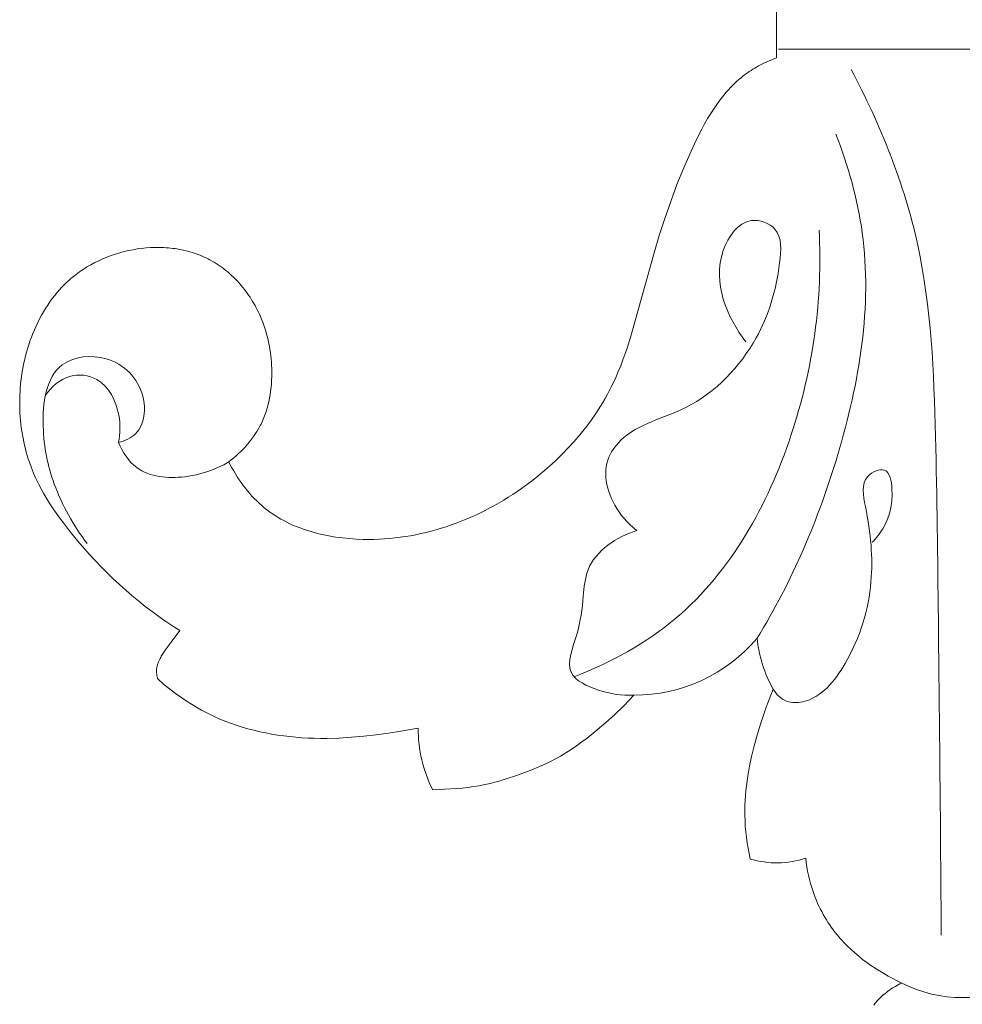
# Model space of a CAD drawing. Units: millimetres. Extents: x 22529 to 23869, y 1098 to 2256.
# Drawn here: x 23156 to 23197, y 1586 to 1628 of the extents above; entities that cross this region are included whole.
import ezdxf

# ---------------------------------------------------------------- set-up
doc = ezdxf.new("R2010")
doc.units = ezdxf.units.MM
doc.layers.get('0').update_dxf_attribs({"lineweight": 5})
doc.layers.add('Poliuretan_Stavros', color=165, linetype='Continuous', lineweight=5)

# ---------------------------------------------------------------- blocks, each defined once
blk = doc.blocks.new('NPU-117_200_394')
for p, q in [((370.973, 1071.706), (370.973, 1068.758)), ((386.868, 1069.135), (371.051, 1069.135)), ((370.448, 1068.537), (370.279, 1068.453)), ((370.621, 1068.616), (370.448, 1068.537)), ((370.796, 1068.69), (370.621, 1068.616)), ((370.973, 1068.758), (370.796, 1068.69)), ((369.637, 1068.056), (369.537, 1067.981)), ((369.713, 1068.111), (369.637, 1068.056)), ((369.791, 1068.164), (369.713, 1068.111)), ((369.87, 1068.216), (369.791, 1068.164)), ((369.949, 1068.266), (369.87, 1068.216)), ((370.03, 1068.315), (369.949, 1068.266)), ((370.112, 1068.363), (370.03, 1068.315)), ((370.195, 1068.408), (370.112, 1068.363)), ((370.279, 1068.453), (370.195, 1068.408)), ((369.16, 1067.654), (369.071, 1067.567)), ((369.252, 1067.74), (369.16, 1067.654)), ((369.345, 1067.823), (369.252, 1067.74)), ((369.44, 1067.903), (369.345, 1067.823)), ((369.537, 1067.981), (369.44, 1067.903)), ((368.815, 1067.291), (368.733, 1067.194)), ((368.899, 1067.385), (368.815, 1067.291)), ((368.984, 1067.477), (368.899, 1067.385)), ((369.071, 1067.567), (368.984, 1067.477)), ((368.423, 1066.792), (368.277, 1066.58)), ((368.498, 1066.895), (368.423, 1066.792)), ((368.575, 1066.996), (368.498, 1066.895)), ((368.653, 1067.096), (368.575, 1066.996)), ((368.733, 1067.194), (368.653, 1067.096)), ((368.138, 1066.363), (368.003, 1066.142)), ((368.277, 1066.58), (368.138, 1066.363)), ((368.003, 1066.142), (367.874, 1065.916)), ((367.749, 1065.686), (367.512, 1065.218)), ((367.874, 1065.916), (367.749, 1065.686)), ((367.512, 1065.218), (367.29, 1064.744)), ((367.29, 1064.744), (366.974, 1064.022)), ((366.974, 1064.022), (366.682, 1063.297)), ((366.682, 1063.297), (366.411, 1062.569)), ((366.411, 1062.569), (366.158, 1061.837)), ((366.158, 1061.837), (365.921, 1061.102)), ((365.921, 1061.102), (365.697, 1060.362)), ((343.067, 1060.458), (342.879, 1060.414)), ((343.257, 1060.496), (343.067, 1060.458)), ((343.448, 1060.528), (343.257, 1060.496)), ((343.639, 1060.554), (343.448, 1060.528)), ((343.831, 1060.573), (343.639, 1060.554)), ((344.024, 1060.586), (343.831, 1060.573)), ((344.216, 1060.593), (344.024, 1060.586)), ((344.407, 1060.593), (344.216, 1060.593)), ((344.599, 1060.586), (344.407, 1060.593)), ((344.694, 1060.581), (344.599, 1060.586)), ((344.789, 1060.573), (344.694, 1060.581)), ((344.883, 1060.564), (344.789, 1060.573)), ((344.978, 1060.553), (344.883, 1060.564)), ((345.072, 1060.541), (344.978, 1060.553)), ((345.165, 1060.527), (345.072, 1060.541)), ((345.258, 1060.511), (345.165, 1060.527)), ((345.351, 1060.493), (345.258, 1060.511)), ((345.443, 1060.473), (345.351, 1060.493)), ((345.535, 1060.452), (345.443, 1060.473)), ((345.626, 1060.429), (345.535, 1060.452)), ((345.716, 1060.405), (345.626, 1060.429)), ((341.789, 1060.023), (341.617, 1059.938)), ((341.964, 1060.103), (341.789, 1060.023)), ((342.142, 1060.177), (341.964, 1060.103)), ((342.323, 1060.245), (342.142, 1060.177)), ((342.506, 1060.307), (342.323, 1060.245)), ((342.692, 1060.363), (342.506, 1060.307)), ((342.879, 1060.414), (342.692, 1060.363)), ((345.806, 1060.378), (345.716, 1060.405)), ((345.895, 1060.35), (345.806, 1060.378)), ((345.983, 1060.32), (345.895, 1060.35)), ((346.071, 1060.288), (345.983, 1060.32)), ((346.158, 1060.254), (346.071, 1060.288)), ((346.244, 1060.219), (346.158, 1060.254)), ((346.329, 1060.181), (346.244, 1060.219)), ((346.414, 1060.142), (346.329, 1060.181)), ((346.497, 1060.101), (346.414, 1060.142)), ((346.58, 1060.058), (346.497, 1060.101)), ((346.669, 1060.009), (346.58, 1060.058)), ((346.758, 1059.957), (346.669, 1060.009)), ((365.697, 1060.362), (364.7, 1056.773)), ((341.044, 1059.597), (340.966, 1059.543)), ((341.123, 1059.65), (341.044, 1059.597)), ((341.203, 1059.701), (341.123, 1059.65)), ((341.284, 1059.752), (341.203, 1059.701)), ((341.448, 1059.848), (341.284, 1059.752)), ((341.617, 1059.938), (341.448, 1059.848)), ((346.846, 1059.903), (346.758, 1059.957)), ((346.932, 1059.847), (346.846, 1059.903)), ((347.017, 1059.789), (346.932, 1059.847)), ((347.1, 1059.729), (347.017, 1059.789)), ((347.183, 1059.667), (347.1, 1059.729)), ((347.264, 1059.603), (347.183, 1059.667)), ((347.343, 1059.538), (347.264, 1059.603)), ((340.491, 1059.161), (340.388, 1059.065)), ((340.596, 1059.254), (340.491, 1059.161)), ((340.704, 1059.344), (340.596, 1059.254)), ((340.814, 1059.431), (340.704, 1059.344)), ((340.89, 1059.488), (340.814, 1059.431)), ((340.966, 1059.543), (340.89, 1059.488)), ((347.421, 1059.47), (347.343, 1059.538)), ((347.498, 1059.401), (347.421, 1059.47)), ((347.574, 1059.33), (347.498, 1059.401)), ((347.648, 1059.257), (347.574, 1059.33)), ((347.72, 1059.182), (347.648, 1059.257)), ((347.791, 1059.106), (347.72, 1059.182)), ((340.096, 1058.764), (340.004, 1058.658)), ((340.191, 1058.867), (340.096, 1058.764)), ((340.288, 1058.967), (340.191, 1058.867)), ((340.388, 1059.065), (340.288, 1058.967)), ((347.86, 1059.029), (347.791, 1059.106)), ((347.928, 1058.95), (347.86, 1059.029)), ((347.995, 1058.87), (347.928, 1058.95)), ((348.06, 1058.788), (347.995, 1058.87)), ((348.123, 1058.705), (348.06, 1058.788)), ((339.791, 1058.391), (339.69, 1058.253)), ((339.896, 1058.526), (339.791, 1058.391)), ((340.004, 1058.658), (339.896, 1058.526)), ((348.184, 1058.621), (348.123, 1058.705)), ((348.244, 1058.535), (348.184, 1058.621)), ((348.303, 1058.448), (348.244, 1058.535)), ((348.359, 1058.361), (348.303, 1058.448)), ((348.414, 1058.272), (348.359, 1058.361)), ((339.5, 1057.967), (339.41, 1057.82)), ((339.593, 1058.111), (339.5, 1057.967)), ((339.69, 1058.253), (339.593, 1058.111)), ((348.467, 1058.182), (348.414, 1058.272)), ((348.519, 1058.091), (348.467, 1058.182)), ((348.569, 1057.999), (348.519, 1058.091)), ((348.616, 1057.907), (348.569, 1057.999)), ((348.663, 1057.813), (348.616, 1057.907)), ((339.243, 1057.518), (339.165, 1057.364)), ((339.325, 1057.671), (339.243, 1057.518)), ((339.41, 1057.82), (339.325, 1057.671)), ((348.707, 1057.719), (348.663, 1057.813)), ((348.749, 1057.624), (348.707, 1057.719)), ((348.802, 1057.499), (348.749, 1057.624)), ((348.851, 1057.373), (348.802, 1057.499)), ((339.021, 1057.049), (338.954, 1056.888)), ((339.091, 1057.207), (339.021, 1057.049)), ((339.165, 1057.364), (339.091, 1057.207)), ((348.898, 1057.246), (348.851, 1057.373)), ((348.941, 1057.118), (348.898, 1057.246)), ((348.981, 1056.989), (348.941, 1057.118)), ((338.891, 1056.726), (338.832, 1056.562)), ((338.954, 1056.888), (338.891, 1056.726)), ((349.018, 1056.859), (348.981, 1056.989)), ((349.052, 1056.728), (349.018, 1056.859)), ((349.084, 1056.597), (349.052, 1056.728)), ((364.7, 1056.773), (364.535, 1056.257)), ((338.725, 1056.229), (338.682, 1056.079)), ((338.777, 1056.396), (338.725, 1056.229)), ((338.832, 1056.562), (338.777, 1056.396)), ((349.112, 1056.464), (349.084, 1056.597)), ((349.137, 1056.331), (349.112, 1056.464)), ((349.16, 1056.198), (349.137, 1056.331)), ((349.179, 1056.063), (349.16, 1056.198)), ((364.535, 1056.257), (364.356, 1055.747)), ((338.605, 1055.777), (338.571, 1055.625)), ((338.642, 1055.929), (338.605, 1055.777)), ((338.682, 1056.079), (338.642, 1055.929)), ((349.196, 1055.928), (349.179, 1056.063)), ((349.21, 1055.792), (349.196, 1055.928)), ((349.221, 1055.656), (349.21, 1055.792)), ((338.54, 1055.472), (338.511, 1055.318)), ((338.571, 1055.625), (338.54, 1055.472)), ((349.23, 1055.52), (349.221, 1055.656)), ((349.237, 1055.361), (349.23, 1055.52)), ((349.239, 1055.202), (349.237, 1055.361)), ((364.259, 1055.496), (364.158, 1055.246)), ((364.356, 1055.747), (364.259, 1055.496)), ((338.463, 1055.009), (338.444, 1054.854)), ((338.486, 1055.164), (338.463, 1055.009)), ((338.511, 1055.318), (338.486, 1055.164)), ((349.233, 1054.883), (349.238, 1055.043)), ((349.238, 1055.043), (349.239, 1055.202)), ((364.05, 1055), (363.937, 1054.756)), ((364.158, 1055.246), (364.05, 1055)), ((338.413, 1054.542), (338.403, 1054.387)), ((338.427, 1054.698), (338.413, 1054.542)), ((338.444, 1054.854), (338.427, 1054.698)), ((349.192, 1054.408), (349.21, 1054.566)), ((349.21, 1054.566), (349.224, 1054.725)), ((349.224, 1054.725), (349.233, 1054.883)), ((363.854, 1054.586), (363.767, 1054.418)), ((363.937, 1054.756), (363.854, 1054.586)), ((338.39, 1054.074), (338.388, 1053.918)), ((338.395, 1054.231), (338.39, 1054.074)), ((338.403, 1054.387), (338.395, 1054.231)), ((349.11, 1053.941), (349.142, 1054.096)), ((349.142, 1054.096), (349.169, 1054.251)), ((349.169, 1054.251), (349.192, 1054.408)), ((363.585, 1054.087), (363.489, 1053.923)), ((363.678, 1054.251), (363.585, 1054.087)), ((363.767, 1054.418), (363.678, 1054.251)), ((338.388, 1053.918), (338.389, 1053.762)), ((338.389, 1053.762), (338.393, 1053.607)), ((349.007, 1053.562), (349.03, 1053.637)), ((349.03, 1053.637), (349.052, 1053.712)), ((349.052, 1053.712), (349.073, 1053.788)), ((349.073, 1053.788), (349.11, 1053.941)), ((363.391, 1053.762), (363.185, 1053.443)), ((363.489, 1053.923), (363.391, 1053.762)), ((338.393, 1053.607), (338.4, 1053.451)), ((338.4, 1053.451), (338.41, 1053.296)), ((338.41, 1053.296), (338.423, 1053.141)), ((348.872, 1053.195), (348.902, 1053.268)), ((348.902, 1053.268), (348.93, 1053.34)), ((348.93, 1053.34), (348.957, 1053.414)), ((348.957, 1053.414), (348.983, 1053.488)), ((348.983, 1053.488), (349.007, 1053.562)), ((363.185, 1053.443), (362.969, 1053.132)), ((338.423, 1053.141), (338.439, 1052.987)), ((338.439, 1052.987), (338.458, 1052.833)), ((338.458, 1052.833), (338.479, 1052.68)), ((348.608, 1052.685), (348.679, 1052.805)), ((348.679, 1052.805), (348.712, 1052.866)), ((348.712, 1052.866), (348.745, 1052.928)), ((348.745, 1052.928), (348.777, 1052.99)), ((348.777, 1052.99), (348.808, 1053.053)), ((348.808, 1053.053), (348.84, 1053.124)), ((348.84, 1053.124), (348.872, 1053.195)), ((362.742, 1052.828), (362.505, 1052.531)), ((362.969, 1053.132), (362.742, 1052.828)), ((338.479, 1052.68), (338.504, 1052.527)), ((338.504, 1052.527), (338.532, 1052.376)), ((338.532, 1052.376), (338.563, 1052.225)), ((348.371, 1052.338), (348.454, 1052.451)), ((348.454, 1052.451), (348.532, 1052.567)), ((348.532, 1052.567), (348.608, 1052.685)), ((362.505, 1052.531), (362.258, 1052.241)), ((338.563, 1052.225), (338.596, 1052.075)), ((338.596, 1052.075), (338.633, 1051.925)), ((348.008, 1051.912), (348.103, 1052.014)), ((348.103, 1052.014), (348.196, 1052.119)), ((348.196, 1052.119), (348.285, 1052.227)), ((348.285, 1052.227), (348.371, 1052.338)), ((362.002, 1051.959), (361.738, 1051.685)), ((362.258, 1052.241), (362.002, 1051.959)), ((338.633, 1051.925), (338.672, 1051.777)), ((338.672, 1051.777), (338.715, 1051.63)), ((338.715, 1051.63), (338.76, 1051.485)), ((347.495, 1051.444), (347.602, 1051.531)), ((347.602, 1051.531), (347.706, 1051.622)), ((347.706, 1051.622), (347.809, 1051.716)), ((347.809, 1051.716), (347.91, 1051.812)), ((347.91, 1051.812), (348.008, 1051.912)), ((361.738, 1051.685), (361.465, 1051.419)), ((338.76, 1051.485), (338.809, 1051.34)), ((338.809, 1051.34), (338.895, 1051.105)), ((338.895, 1051.105), (338.989, 1050.874)), ((347.386, 1051.359), (347.495, 1051.444)), ((347.455, 1051.228), (347.386, 1051.359)), ((347.527, 1051.098), (347.455, 1051.228)), ((347.601, 1050.969), (347.527, 1051.098)), ((361.184, 1051.161), (360.896, 1050.912)), ((361.465, 1051.419), (361.184, 1051.161)), ((338.989, 1050.874), (339.09, 1050.645)), ((347.678, 1050.841), (347.601, 1050.969)), ((347.757, 1050.715), (347.678, 1050.841)), ((347.839, 1050.591), (347.757, 1050.715)), ((360.601, 1050.671), (360.299, 1050.439)), ((360.896, 1050.912), (360.601, 1050.671)), ((339.09, 1050.645), (339.199, 1050.421)), ((339.199, 1050.421), (339.313, 1050.199)), ((347.924, 1050.468), (347.839, 1050.591)), ((348.012, 1050.348), (347.924, 1050.468)), ((348.102, 1050.23), (348.012, 1050.348)), ((360.299, 1050.439), (359.992, 1050.216)), ((339.313, 1050.199), (339.434, 1049.98)), ((339.434, 1049.98), (339.561, 1049.765)), ((348.194, 1050.114), (348.102, 1050.23)), ((348.29, 1050.001), (348.194, 1050.114)), ((348.388, 1049.89), (348.29, 1050.001)), ((348.488, 1049.783), (348.388, 1049.89)), ((359.419, 1049.834), (359.224, 1049.714)), ((359.612, 1049.958), (359.419, 1049.834)), ((359.992, 1050.216), (359.612, 1049.958)), ((339.561, 1049.765), (339.693, 1049.552)), ((339.693, 1049.552), (339.83, 1049.342)), ((348.592, 1049.679), (348.488, 1049.783)), ((348.698, 1049.577), (348.592, 1049.679)), ((348.807, 1049.48), (348.698, 1049.577)), ((348.917, 1049.386), (348.807, 1049.48)), ((358.828, 1049.485), (358.628, 1049.376)), ((359.027, 1049.598), (358.828, 1049.485)), ((359.224, 1049.714), (359.027, 1049.598)), ((339.83, 1049.342), (339.972, 1049.135)), ((339.972, 1049.135), (340.118, 1048.931)), ((349.031, 1049.296), (348.917, 1049.386)), ((349.147, 1049.21), (349.031, 1049.296)), ((349.265, 1049.126), (349.147, 1049.21)), ((349.385, 1049.047), (349.265, 1049.126)), ((349.508, 1048.97), (349.385, 1049.047)), ((357.81, 1048.977), (357.601, 1048.887)), ((358.017, 1049.071), (357.81, 1048.977)), ((358.222, 1049.169), (358.017, 1049.071)), ((358.426, 1049.27), (358.222, 1049.169)), ((358.628, 1049.376), (358.426, 1049.27)), ((340.118, 1048.931), (340.268, 1048.729)), ((340.268, 1048.729), (340.577, 1048.332)), ((349.633, 1048.897), (349.508, 1048.97)), ((349.76, 1048.828), (349.633, 1048.897)), ((349.889, 1048.761), (349.76, 1048.828)), ((350.019, 1048.698), (349.889, 1048.761)), ((350.152, 1048.638), (350.019, 1048.698)), ((350.286, 1048.581), (350.152, 1048.638)), ((350.421, 1048.527), (350.286, 1048.581)), ((356.752, 1048.569), (356.536, 1048.501)), ((356.966, 1048.643), (356.752, 1048.569)), ((357.179, 1048.72), (356.966, 1048.643)), ((357.391, 1048.802), (357.179, 1048.72)), ((357.601, 1048.887), (357.391, 1048.802)), ((340.577, 1048.332), (340.898, 1047.944)), ((350.558, 1048.476), (350.421, 1048.527)), ((350.697, 1048.428), (350.558, 1048.476)), ((350.836, 1048.383), (350.697, 1048.428)), ((350.977, 1048.341), (350.836, 1048.383)), ((351.119, 1048.301), (350.977, 1048.341)), ((351.262, 1048.265), (351.119, 1048.301)), ((351.406, 1048.231), (351.262, 1048.265)), ((351.551, 1048.2), (351.406, 1048.231)), ((351.697, 1048.171), (351.551, 1048.2)), ((351.843, 1048.145), (351.697, 1048.171)), ((351.99, 1048.122), (351.843, 1048.145)), ((354.994, 1048.144), (354.769, 1048.111)), ((355.217, 1048.181), (354.994, 1048.144)), ((355.44, 1048.223), (355.217, 1048.181)), ((355.661, 1048.269), (355.44, 1048.223)), ((355.882, 1048.32), (355.661, 1048.269)), ((356.101, 1048.376), (355.882, 1048.32)), ((356.32, 1048.436), (356.101, 1048.376)), ((356.536, 1048.501), (356.32, 1048.436)), ((340.898, 1047.944), (341.386, 1047.386)), ((352.285, 1048.083), (351.99, 1048.122)), ((352.581, 1048.053), (352.285, 1048.083)), ((352.878, 1048.033), (352.581, 1048.053)), ((353.174, 1048.022), (352.878, 1048.033)), ((353.404, 1048.02), (353.174, 1048.022)), ((353.633, 1048.023), (353.404, 1048.02)), ((353.862, 1048.03), (353.633, 1048.023)), ((354.09, 1048.043), (353.862, 1048.03)), ((354.317, 1048.061), (354.09, 1048.043)), ((354.544, 1048.084), (354.317, 1048.061)), ((354.769, 1048.111), (354.544, 1048.084)), ((341.386, 1047.386), (341.637, 1047.114)), ((341.637, 1047.114), (341.891, 1046.847)), ((341.891, 1046.847), (342.15, 1046.586)), ((342.15, 1046.586), (342.414, 1046.329)), ((342.414, 1046.329), (342.681, 1046.078)), ((342.681, 1046.078), (342.953, 1045.833)), ((342.953, 1045.833), (343.229, 1045.593)), ((343.229, 1045.593), (343.51, 1045.36)), ((343.51, 1045.36), (343.795, 1045.133)), ((343.795, 1045.133), (344.084, 1044.912)), ((344.084, 1044.912), (344.377, 1044.698)), ((344.377, 1044.698), (344.675, 1044.49)), ((344.675, 1044.49), (344.977, 1044.29)), ((345.283, 1044.096), (344.907, 1043.594)), ((344.977, 1044.29), (345.283, 1044.096)), ((344.907, 1043.594), (344.657, 1043.254)), ((344.54, 1043.078), (344.512, 1043.033)), ((344.597, 1043.167), (344.54, 1043.078)), ((344.657, 1043.254), (344.597, 1043.167)), ((344.316, 1042.611), (344.308, 1042.582)), ((344.325, 1042.64), (344.316, 1042.611)), ((344.335, 1042.669), (344.325, 1042.64)), ((344.345, 1042.698), (344.335, 1042.669)), ((344.356, 1042.726), (344.345, 1042.698)), ((344.368, 1042.755), (344.356, 1042.726)), ((344.38, 1042.783), (344.368, 1042.755)), ((344.406, 1042.838), (344.38, 1042.783)), ((344.434, 1042.893), (344.406, 1042.838)), ((344.459, 1042.94), (344.434, 1042.893)), ((344.485, 1042.987), (344.459, 1042.94)), ((344.512, 1043.033), (344.485, 1042.987)), ((344.279, 1042.406), (344.277, 1042.38)), ((344.277, 1042.38), (344.277, 1042.353)), ((344.277, 1042.353), (344.277, 1042.326)), ((344.277, 1042.326), (344.278, 1042.299)), ((344.278, 1042.299), (344.28, 1042.273)), ((344.281, 1042.433), (344.279, 1042.406)), ((344.28, 1042.273), (344.282, 1042.246)), ((344.282, 1042.448), (344.281, 1042.433)), ((344.284, 1042.463), (344.282, 1042.448)), ((344.282, 1042.246), (344.285, 1042.219)), ((344.289, 1042.493), (344.284, 1042.463)), ((344.285, 1042.219), (344.289, 1042.193)), ((344.294, 1042.523), (344.289, 1042.493)), ((344.289, 1042.193), (344.293, 1042.166)), ((344.301, 1042.552), (344.294, 1042.523)), ((344.308, 1042.582), (344.301, 1042.552)), ((344.293, 1042.166), (344.298, 1042.14)), ((344.298, 1042.14), (344.304, 1042.113)), ((344.304, 1042.113), (344.31, 1042.087)), ((344.31, 1042.087), (344.317, 1042.061)), ((344.317, 1042.061), (344.324, 1042.036)), ((344.324, 1042.036), (344.332, 1042.01)), ((344.332, 1042.01), (344.582, 1041.794)), ((344.582, 1041.794), (344.838, 1041.585)), ((344.838, 1041.585), (345.1, 1041.384)), ((345.1, 1041.384), (345.369, 1041.192)), ((370.822, 1041.569), (370.716, 1041.316)), ((345.369, 1041.192), (345.644, 1041.009)), ((345.644, 1041.009), (345.924, 1040.836)), ((364.389, 1040.861), (364.826, 1041.315)), ((370.616, 1041.061), (370.52, 1040.803)), ((370.716, 1041.316), (370.616, 1041.061)), ((345.924, 1040.836), (346.066, 1040.753)), ((346.066, 1040.753), (346.21, 1040.673)), ((346.21, 1040.673), (346.355, 1040.595)), ((346.355, 1040.595), (346.501, 1040.52)), ((346.501, 1040.52), (346.737, 1040.406)), ((363.991, 1040.472), (364.389, 1040.861)), ((370.429, 1040.545), (370.259, 1040.021)), ((370.52, 1040.803), (370.429, 1040.545)), ((346.737, 1040.406), (346.977, 1040.3)), ((346.977, 1040.3), (347.219, 1040.2)), ((347.219, 1040.2), (347.464, 1040.107)), ((347.464, 1040.107), (347.711, 1040.021)), ((363.249, 1039.817), (363.616, 1040.13)), ((363.616, 1040.13), (363.991, 1040.472)), ((347.711, 1040.021), (347.96, 1039.941)), ((347.96, 1039.941), (348.212, 1039.868)), ((348.212, 1039.868), (348.465, 1039.801)), ((348.465, 1039.801), (348.72, 1039.74)), ((348.72, 1039.74), (348.977, 1039.686)), ((348.977, 1039.686), (349.234, 1039.637)), ((353.735, 1039.607), (354.265, 1039.678)), ((354.265, 1039.678), (354.794, 1039.758)), ((354.794, 1039.758), (355.543, 1039.886)), ((362.813, 1039.466), (363.249, 1039.817)), ((370.259, 1040.021), (370.105, 1039.492)), ((349.234, 1039.637), (349.493, 1039.595)), ((349.493, 1039.595), (349.752, 1039.558)), ((349.752, 1039.558), (350.012, 1039.527)), ((350.012, 1039.527), (350.272, 1039.502)), ((350.272, 1039.502), (350.533, 1039.482)), ((350.533, 1039.482), (350.801, 1039.467)), ((350.801, 1039.467), (351.068, 1039.457)), ((351.068, 1039.457), (351.336, 1039.453)), ((351.336, 1039.453), (351.603, 1039.453)), ((351.603, 1039.453), (352.137, 1039.468)), ((352.137, 1039.468), (352.671, 1039.5)), ((352.671, 1039.5), (353.204, 1039.547)), ((353.204, 1039.547), (353.735, 1039.607)), ((362.364, 1039.135), (362.59, 1039.298)), ((362.59, 1039.298), (362.813, 1039.466)), ((370.105, 1039.492), (369.995, 1039.08)), ((361.663, 1038.685), (361.901, 1038.828)), ((361.901, 1038.828), (362.134, 1038.978)), ((362.134, 1038.978), (362.364, 1039.135)), ((369.995, 1039.08), (369.896, 1038.666)), ((360.932, 1038.312), (361.097, 1038.389)), ((361.097, 1038.389), (361.26, 1038.468)), ((361.26, 1038.468), (361.421, 1038.551)), ((361.421, 1038.551), (361.542, 1038.617)), ((361.542, 1038.617), (361.663, 1038.685)), ((369.896, 1038.666), (369.808, 1038.249)), ((359.736, 1037.84), (360.091, 1037.969)), ((360.091, 1037.969), (360.43, 1038.1)), ((360.43, 1038.1), (360.766, 1038.239)), ((360.766, 1038.239), (360.932, 1038.312)), ((369.808, 1038.249), (369.733, 1037.83)), ((358.652, 1037.515), (358.835, 1037.56)), ((358.835, 1037.56), (359.017, 1037.61)), ((359.017, 1037.61), (359.198, 1037.663)), ((359.198, 1037.663), (359.378, 1037.719)), ((359.378, 1037.719), (359.736, 1037.84)), ((369.702, 1037.619), (369.674, 1037.409)), ((369.733, 1037.83), (369.702, 1037.619)), ((356.168, 1037.241), (356.692, 1037.26)), ((356.692, 1037.26), (357.186, 1037.293)), ((357.186, 1037.293), (357.433, 1037.315)), ((357.433, 1037.315), (357.679, 1037.343)), ((357.679, 1037.343), (357.924, 1037.377)), ((357.924, 1037.377), (358.168, 1037.416)), ((358.168, 1037.416), (358.411, 1037.462)), ((358.411, 1037.462), (358.652, 1037.515)), ((369.65, 1037.197), (369.631, 1036.986)), ((369.674, 1037.409), (369.65, 1037.197)), ((369.617, 1036.774), (369.607, 1036.563)), ((369.631, 1036.986), (369.617, 1036.774)), ((369.607, 1036.563), (369.602, 1036.351)), ((369.602, 1036.351), (369.603, 1036.139)), ((369.603, 1036.139), (369.611, 1035.901)), ((369.611, 1035.901), (369.625, 1035.664)), ((369.625, 1035.664), (369.645, 1035.428)), ((369.645, 1035.428), (369.671, 1035.192)), ((369.671, 1035.192), (369.704, 1034.956)), ((369.704, 1034.956), (369.742, 1034.722)), ((369.742, 1034.722), (369.785, 1034.489)), ((369.785, 1034.489), (369.833, 1034.257)), ((372.231, 1034.288), (372.251, 1034.105)), ((372.251, 1034.105), (372.277, 1033.923)), ((372.277, 1033.923), (372.308, 1033.741)), ((372.308, 1033.741), (372.344, 1033.561)), ((372.344, 1033.561), (372.385, 1033.381)), ((372.385, 1033.381), (372.431, 1033.203)), ((372.431, 1033.203), (372.483, 1033.027)), ((372.483, 1033.027), (372.54, 1032.852)), ((372.54, 1032.852), (372.585, 1032.726)), ((372.585, 1032.726), (372.632, 1032.6)), ((372.632, 1032.6), (372.683, 1032.476)), ((372.683, 1032.476), (372.736, 1032.353)), ((372.736, 1032.353), (372.793, 1032.231)), ((372.793, 1032.231), (372.851, 1032.11)), ((372.851, 1032.11), (372.913, 1031.991)), ((372.913, 1031.991), (372.976, 1031.874)), ((372.976, 1031.874), (373.043, 1031.758)), ((373.043, 1031.758), (373.112, 1031.643)), ((373.112, 1031.643), (373.183, 1031.53)), ((373.183, 1031.53), (373.257, 1031.419)), ((373.257, 1031.419), (373.333, 1031.31)), ((373.333, 1031.31), (373.411, 1031.203)), ((373.411, 1031.203), (373.492, 1031.097)), ((373.492, 1031.097), (373.574, 1030.994)), ((373.574, 1030.994), (373.645, 1030.91)), ((373.645, 1030.91), (373.716, 1030.827)), ((373.716, 1030.827), (373.789, 1030.745)), ((373.789, 1030.745), (373.864, 1030.665)), ((373.864, 1030.665), (374.016, 1030.509)), ((374.016, 1030.509), (374.174, 1030.358)), ((374.174, 1030.358), (374.337, 1030.212)), ((374.337, 1030.212), (374.504, 1030.071)), ((374.504, 1030.071), (374.676, 1029.935)), ((374.676, 1029.935), (374.851, 1029.804)), ((374.851, 1029.804), (375.03, 1029.677)), ((375.03, 1029.677), (375.212, 1029.555)), ((375.212, 1029.555), (375.398, 1029.438)), ((375.398, 1029.438), (375.586, 1029.325)), ((375.586, 1029.325), (375.777, 1029.216)), ((375.777, 1029.216), (375.97, 1029.112)), ((375.97, 1029.112), (376.164, 1029.011)), ((375.907, 1028.666), (375.835, 1028.617)), ((375.98, 1028.712), (375.907, 1028.666)), ((376.055, 1028.757), (375.98, 1028.712)), ((376.13, 1028.8), (376.055, 1028.757)), ((376.206, 1028.84), (376.13, 1028.8)), ((376.164, 1029.011), (376.361, 1028.915)), ((376.283, 1028.878), (376.206, 1028.84)), ((376.361, 1028.915), (376.283, 1028.878)), ((375.371, 1028.223), (375.311, 1028.159)), ((375.432, 1028.285), (375.371, 1028.223)), ((375.495, 1028.345), (375.432, 1028.285)), ((375.56, 1028.403), (375.495, 1028.345)), ((375.627, 1028.459), (375.56, 1028.403)), ((375.695, 1028.514), (375.627, 1028.459)), ((375.764, 1028.566), (375.695, 1028.514)), ((375.835, 1028.617), (375.764, 1028.566)), ((375.203, 1028.033), (375.153, 1027.97)), ((375.253, 1028.094), (375.203, 1028.033)), ((375.311, 1028.159), (375.253, 1028.094))]:
    blk.add_line(p, q)
for centre, radius, start, end in [((364.864, 1048.203), 6.888, 269.6847, 319.9), ((375.851, 1044.354), 5.749, 185.8683, 208.9726), ((361.22, 1039.831), 5.676, 179.4407, 207.1425), ((370.98, 1038.164), 4.072, 253.6377, 287.8799), ((378.965, 1034.009), 5.721, 242.9291, 297.0709)]:
    blk.add_arc(centre, radius, start, end)
for points, knots in [([(378.055, 1030.981), (378.033, 1035.523), (377.953, 1042.686), (377.849, 1052.583), (377.522, 1060.717), (375.446, 1065.881), (374.174, 1068.258)], [0, 0, 0, 0, 21.801959, 34.353644, 47.607862, 60.547814, 60.547814, 60.547814, 60.547814]), ([(370.132, 1043.766), (371.643, 1046.22), (374.032, 1051.844), (375.344, 1059.549), (374.058, 1064.103), (373.527, 1065.468)], [1149.720215, 1149.720215, 1149.720215, 1149.720215, 1163.552774, 1178.912382, 1185.942376, 1185.942376, 1185.942376, 1185.942376]), ([(364.956, 1048.407), (364.696, 1048.601), (363.903, 1049.386), (363.31, 1051.071), (364.671, 1052.944), (367.58, 1053.522), (370.247, 1056.366), (371.072, 1059.153), (371.246, 1061.442), (369.549, 1062.039), (367.935, 1059.694), (368.821, 1057.597), (369.646, 1056.533)], [124.011474, 124.011474, 124.011474, 124.011474, 125.566768, 129.426644, 131.059388, 136.064534, 142.880532, 148.302683, 150.653938, 152.372839, 155.210437, 161.674751, 161.674751, 161.674751, 161.674751]), ([(362.255, 1042.107), (363.836, 1042.713), (368.145, 1045.079), (372.114, 1052.261), (372.964, 1058.37), (372.799, 1061.344)], [0, 0, 0, 0, 8.127094, 22.952642, 37.25243, 37.25243, 37.25243, 37.25243]), ([(342.641, 1052.195), (342.916, 1052.264), (343.739, 1052.628), (343.927, 1054.532), (342.359, 1056.088), (339.606, 1055.78), (339.242, 1052.853), (339.79, 1050.267), (340.693, 1048.615), (341.295, 1047.848)], [8.69965, 8.69965, 8.69965, 8.69965, 10.059031, 12.669594, 16.263885, 19.331875, 23.773859, 27.810214, 32.48812, 32.48812, 32.48812, 32.48812]), ([(339.491, 1054.201), (339.736, 1054.577), (340.421, 1055.213), (342.035, 1055.015), (342.739, 1053.577), (342.722, 1052.58), (342.641, 1052.195)], [-8.797238, -8.797238, -8.797238, -8.797238, -6.644596, -4.768118, -1.888214, 0, 0, 0, 0]), ([(342.641, 1052.195), (342.812, 1051.783), (343.485, 1050.74), (345.512, 1050.578), (346.816, 1051.013), (347.386, 1051.359)], [0, 0, 0, 0, 2.138162, 5.49873, 8.69965, 8.69965, 8.69965, 8.69965]), ([(370.822, 1041.569), (370.957, 1041.349), (371.338, 1040.966), (372.74, 1041.002), (374.348, 1043), (375.237, 1046.073), (374.986, 1048.681), (374.521, 1050.687), (375.795, 1051.247), (376.044, 1049.761), (375.775, 1048.75), (375.259, 1048.074), (375.087, 1047.899)], [0, 0, 0, 0, 1.237771, 2.342136, 6.279394, 12.199258, 17.391523, 19.478207, 20.700276, 22.111187, 24.901228, 26.081299, 26.081299, 26.081299, 26.081299]), ([(364.826, 1041.315), (364.312, 1041.281), (363.389, 1041.431), (361.691, 1042.206), (362.483, 1043.992), (362.642, 1045.376), (362.786, 1047.288), (364.097, 1048.136), (364.956, 1048.407)], [107.827955, 107.827955, 107.827955, 107.827955, 110.297055, 112.539907, 115.156523, 117.847262, 119.687282, 124.011474, 124.011474, 124.011474, 124.011474])]:
    blk.add_open_spline(points, degree=3, knots=knots)

msp = doc.modelspace()

# ---------------------------------------------------------------- block references
at = {"layer": 'Poliuretan_Stavros'}
msp.add_blockref('NPU-117_200_394', (22818.045, 557.809), dxfattribs=at)

doc.saveas('drawing.dxf')
